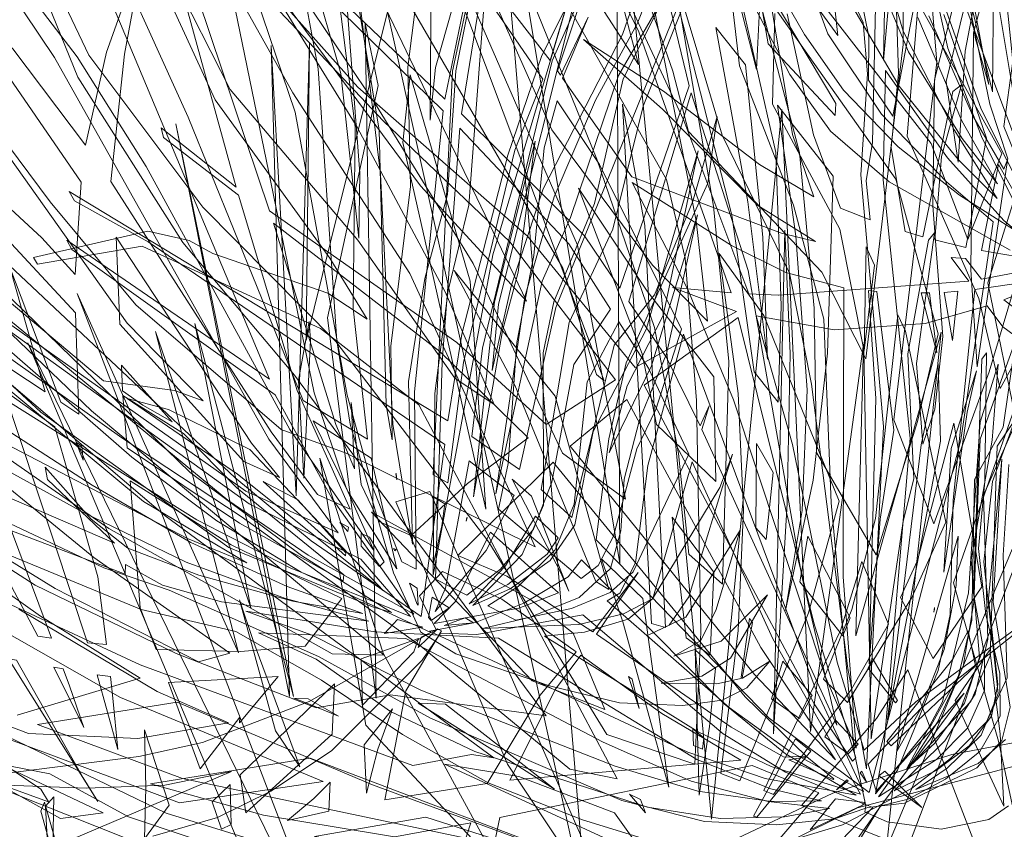
# Model space of a CAD drawing. Units: inches. Extents: x 68 to 635, y -83 to 199.
# Drawn here: x 88 to 97, y 127 to 134 of the extents above; entities that cross this region are included whole.
import ezdxf

# ---------------------------------------------------------------- set-up
doc = ezdxf.new("R2010")
doc.units = ezdxf.units.IN
doc.header["$LTSCALE"] = 1.18818
doc.header["$MEASUREMENT"] = 0
doc.layers.add('CET color Black or White', color=7, linetype='Continuous')
doc.layers.add('CET Default', color=7, linetype='Continuous')

# ---------------------------------------------------------------- blocks, each defined once
blk = doc.blocks.new('*C23')
at = {"layer": 'CET color Black or White', "linetype": 'Continuous', "lineweight": 18}
for points in [[(-2.5106, 17.5042), (-2.3291, 15.8515), (-3.1617, 16.9979)], [(-3.7924, 16.3977), (-3.4391, 14.3274), (-3.304, 12.9387), (-3.3587, 10.9533), (-3.6593, 11.2191), (-3.7527, 12.1196), (-3.967, 13.2439), (-4.4819, 14.747), (-5.7145, 17.7873)], [(-6.1524, 17.4189), (-4.6552, 13.9778), (-4.2268, 11.7108), (-4.7881, 12.1224), (-5.586, 13.8147), (-6.4566, 15.238), (-8.4861, 18.2506)], [(-7.5044, 16.4663), (-6.6224, 15.0309), (-5.8369, 13.5613), (-5.3971, 12.5571), (-5.748, 12.792), (-6.6144, 14.0242), (-7.7551, 15.3674), (-8.271, 16.3829)], [(-8.4736, 16.5474), (-7.8881, 15.2755), (-6.8654, 13.8613), (-6.5325, 13.3173), (-6.8818, 13.5512), (-7.9099, 13.9034), (-8.1207, 14.0217), (-8.4902, 14.1023), (-9.5112, 13.8698), (-9.4749, 13.8097), (-8.5402, 13.97), (-6.9492, 13.2343), (-6.0712, 12.5521), (-4.2999, 9.2138), (-4.7211, 9.3007), (-6.0522, 10.3979), (-7.6558, 11.5574), (-8.7221, 12.2573), (-11.7066, 14.3801)], [(-11.068, 13.8893), (-8.3346, 11.561), (-5.3999, 9.4007), (-5.5991, 9.4301), (-6.1231, 9.3347), (-8.5583, 10.2333), (-9.879, 10.8452)], [(-10.0302, 10.6755), (-8.733, 9.9393), (-6.9234, 9.1891), (-8.208, 9.0015), (-10.1346, 9.7165)], [(-0.6112, 14.0774), (-0.9777, 12.8484), (-1.4712, 11.4901), (-1.8292, 12.4202), (-1.4449, 15.6113), (-1.7427, 19.2102), (-1.7475, 15.7708), (-2.0795, 12.9653), (-2.4737, 13.7374), (-3.6619, 14.9937), (-3.8014, 15.5335), (-4.7591, 18.2781)], [(-4.7854, 18.148), (-4.1081, 15.5902), (-5.1605, 17.2162)], [(-5.2112, 16.9506), (-3.8607, 14.5661), (-3.6925, 13.8627), (-3.5916, 12.5921), (-3.5542, 10.5225), (-3.6076, 9.3445), (-4.3906, 9.61), (-5.4444, 11.3257), (-6.8109, 13.1172), (-7.9985, 14.3182), (-9.0166, 15.6743), (-9.4709, 16.6268)], [(-9.755, 17.0545), (-9.1159, 15.4777), (-8.1766, 14.0026), (-7.1801, 12.8179), (-4.9329, 9.7762), (-6.3225, 9.9639), (-6.9869, 9.8496), (-8.2364, 10.333), (-9.4975, 10.943), (-12.1842, 12.673)], [(-9.6431, 10.73), (-8.4061, 9.9936), (-7.7711, 9.7147), (-8.5796, 9.5756), (-9.5547, 9.6184), (-11.195, 10.2409)], [(-10.3616, 9.4538), (-9.3642, 9.2584), (-8.6617, 8.8747), (-7.5695, 8.5082), (-6.7041, 8.3211), (-5.7855, 8.2094), (-4.3336, 8.1254), (-5.5034, 7.9521), (-5.8482, 7.9534), (-6.0097, 7.8972), (-6.9386, 7.8633), (-7.9013, 7.929), (-10.5481, 8.6788)], [(-2.7897, 18.275), (-0.8644, 14.7981), (-1.168, 14.0306), (-1.4953, 14.8856), (-3.2106, 17.0926)], [(-4.2011, 17.2727), (-3.5956, 14.1962), (-3.492, 13.3), (-3.9832, 13.8013), (-4.8832, 15.0079), (-5.9948, 17.508)], [(-5.7744, 16.3789), (-4.417, 12.7681), (-4.484, 12.8238), (-4.785, 13.772), (-7.6821, 18.7615)], [(-7.2584, 17.9514), (-5.1085, 13.4777), (-6.0572, 14.5094), (-7.4206, 16.3574)], [(-8.0442, 16.8531), (-7.1951, 15.3379), (-6.1524, 13.7268), (-5.0314, 11.2846), (-6.719, 12.1211), (-7.3, 12.3334), (-8.5978, 13.4449), (-9.363, 14.3642), (-10.2212, 15.5159)], [(-10.1615, 15.3721), (-8.6757, 13.2832), (-7.996, 12.5877), (-8.2531, 12.6816), (-8.8853, 12.7664), (-10.0672, 13.7574)], [(-10.2102, 13.6626), (-8.993, 12.4982), (-6.3809, 10.3172), (-6.8452, 10.3313), (-8.838, 11.4504), (-10.2406, 12.4228)], [(-10.3285, 12.2959), (-8.9731, 11.1914), (-7.7583, 10.3367), (-8.0381, 10.258), (-9.3173, 10.9145), (-10.79, 11.8199)], [(-10.8528, 11.6649), (-9.4498, 10.6662), (-8.5586, 10.1117), (-9.6581, 9.7833)], [(-9.8314, 9.6328), (-8.3259, 8.9073), (-7.3156, 8.5962), (-6.5044, 8.4108), (-5.0351, 8.2243), (-6.6046, 8.2715), (-7.4659, 8.3526), (-8.1785, 8.4811), (-9.9833, 9.2002)], [(-0.7813, 19.1433), (-1.0497, 18.0675), (-1.1553, 17.1613), (-1.1229, 16.1802), (-0.9813, 15.4145), (-1.1007, 15.8215), (-1.2407, 16.6457), (-1.2837, 17.4053), (-1.1912, 18.2965), (-0.6995, 19.9016)], [(-0.812, 19.9284), (-1.4633, 18.2941), (-1.5733, 17.3702), (-1.5359, 16.5821), (-1.3468, 15.7387), (-1.0467, 14.9476), (-0.7296, 14.3102)], [(-0.4662, 13.9314), (-1.2432, 14.4262), (-1.7904, 14.8569), (-2.278, 15.3615), (-2.6277, 15.8595), (-3.6783, 17.6879), (-3.762, 18.1218), (-3.6928, 18.4066), (-3.7511, 18.5234), (-3.8721, 18.2787), (-3.7913, 17.6405), (-3.4871, 16.9062), (-2.7591, 15.5018), (-2.3935, 14.9966), (-1.8703, 14.5432), (-0.7911, 13.9341)], [(-1.6146, 16.0105), (-1.222, 15.0898), (-0.9027, 14.5262), (-1.2197, 14.93), (-1.6984, 15.7042), (-1.9682, 16.3539)], [(-2.2827, 16.3466), (-2.1041, 15.9652), (-2.0654, 15.5084), (-2.1241, 14.6056), (-1.9207, 12.3602), (-2.0731, 9.3028), (-2.2398, 10.1989), (-2.5656, 12.7378), (-2.7619, 13.7302), (-3.362, 14.9603), (-3.6044, 15.7723), (-3.6044, 15.7723), (-3.6986, 16.0878)], [(-3.8244, 16.0883), (-3.656, 15.4014), (-4.2769, 13.5945), (-4.5915, 14.0612), (-5.6901, 15.1499), (-5.3707, 17.1175)], [(-5.4847, 17.0057), (-5.8397, 15.2817), (-7.0061, 16.3976)], [(-7.0123, 16.3125), (-5.8538, 15.1774), (-6.1092, 12.6682), (-6.0936, 11.0861), (-6.2234, 11.1525), (-6.4814, 11.8161), (-6.7097, 12.64), (-7.1752, 15.165), (-7.5223, 16.1961)], [(-7.7329, 16.1924), (-7.0047, 12.6595), (-6.7219, 11.8214), (-6.4713, 11.2514), (-7.2233, 12.3338), (-8.5057, 14.6819), (-9.1225, 15.6614), (-10.4247, 17.3633)], [(-10.4159, 17.2778), (-9.3224, 15.6533), (-7.4108, 12.2468), (-6.7903, 11.4096), (-7.6155, 11.7816), (-9.9522, 13.4343)], [(-9.9032, 13.3375), (-7.587, 11.6708), (-6.5886, 11.1767), (-6.1439, 10.6649), (-7.2207, 11.0989), (-8.0543, 11.5268), (-9.7173, 12.5723)], [(-10.8472, 13.0376), (-8.9889, 11.8362), (-8.1056, 11.3228), (-7.2461, 10.9305), (-6.5713, 10.6893), (-7.1966, 10.8011), (-8.0361, 11.0335), (-8.6691, 11.2743), (-8.9949, 11.5327), (-9.4075, 11.996), (-9.3849, 11.8868), (-8.7884, 11.3197), (-10.7552, 12.1672)], [(-10.7152, 11.9612), (-8.8823, 11.0994), (-8.2989, 10.8975), (-6.9665, 10.3076), (-5.9658, 9.757), (-4.2572, 9.0211), (-3.5197, 8.8331), (-2.876, 8.8037), (-2.3593, 8.8584), (-2.0606, 8.9576), (-1.7339, 8.9981), (-1.087, 9.3119), (-0.8639, 9.5563), (-0.7914, 9.854), (-0.9427, 10.7919), (-0.8649, 12.069), (-0.984, 10.8243), (-0.9001, 10.0559), (-0.9585, 9.7724), (-1.1562, 9.5082), (-1.4528, 9.29), (-1.8271, 9.106), (-1.373, 9.5542), (-1.103, 9.9697), (-0.9895, 10.4609), (-1.028, 11.7454), (-0.6804, 12.5278)], [(-0.587, 14.276), (-1.0505, 15.1939), (-1.3771, 16.1163), (-1.5641, 17.0969), (-1.6035, 17.999), (-1.4702, 19.0191), (-1.0275, 20.8377), (-0.6831, 21.4329)], [(-1.3821, 16.0369), (-1.0017, 14.9329), (-1.1866, 13.9572), (-1.462, 14.0256), (-1.4049, 14.771), (-1.2263, 15.4111), (-1.3021, 15.3506), (-1.5719, 14.0528), (-1.7292, 14.1), (-1.8528, 14.8483), (-1.787, 15.5099), (-1.8139, 16.3593)], [(-1.8119, 16.8465), (-1.9221, 15.6305), (-1.9022, 16.6903)], [(-1.9805, 16.6492), (-2.0213, 14.8942), (-2.0754, 14.5534), (-2.0419, 14.2057), (-2.3058, 14.3084), (-2.548, 14.9645), (-2.7819, 16.0431)], [(-2.9158, 16.0723), (-2.7338, 14.9665), (-2.5439, 14.4102), (-3.0299, 14.6992), (-3.8858, 15.3523), (-4.6009, 15.8157), (-3.8964, 15.1937), (-3.043, 14.3332), (-2.5281, 14.012), (-2.8338, 14.0863), (-4.1696, 14.5873), (-4.7875, 15.4704), (-4.5601, 16.0145), (-4.8057, 15.4965), (-4.8338, 15.5365), (-4.5431, 16.4057)], [(-4.5052, 16.946), (-4.8977, 15.6279), (-5.5658, 16.4912)], [(-6.0587, 16.4441), (-6.169, 15.5677), (-6.1457, 14.5028), (-6.3198, 13.078), (-6.3089, 12.2395), (-6.3623, 12.554), (-6.4237, 15.0046), (-6.6031, 16.0852)], [(-6.7737, 16.0925), (-6.6378, 15.0339), (-6.6577, 13.4162), (-6.5283, 12.248), (-7.1026, 12.5905), (-8.1309, 15.122), (-8.9733, 16.9823)], [(-8.8122, 16.1386), (-7.4054, 12.7816), (-9.2141, 14.0237), (-9.1679, 13.9395), (-7.3541, 12.6418), (-6.8485, 11.7211), (-6.1151, 10.6833), (-7.0592, 11.2119), (-7.7765, 11.703), (-10.0251, 13.5557)], [(-10.1719, 13.4243), (-8.6325, 12.0849), (-7.8747, 11.5185), (-7.1203, 11.0582), (-5.9631, 10.5199), (-7.0489, 9.9042), (-8.0017, 9.5387), (-8.5716, 9.4145), (-10.4005, 9.1817), (-9.0383, 9.1299), (-8.3389, 9.1579), (-7.7439, 9.2783), (-9.649, 8.471)], [(-8.4458, 8.7017), (-7.8669, 8.8699), (-7.3936, 9.1049), (-6.8501, 9.4656), (-6.0413, 10.2748), (-5.8761, 10.5147), (-5.5527, 10.5024), (-4.6052, 10.6781), (-3.3545, 9.6171), (-2.7957, 9.273), (-2.0164, 8.9589), (-2.7123, 8.2324)], [(-3.0893, 7.358), (-1.947, 8.9723), (-1.7029, 9.0334), (-1.3695, 9.212), (-1.0602, 9.4581), (-0.8808, 9.774), (-0.8831, 10.1549), (-1.0087, 10.6801), (-1.0724, 11.2697), (-1.0164, 11.8696), (-1.0013, 13.0175), (-1.0441, 12.9599), (-1.1194, 10.8698), (-1.019, 10.317), (-1.0189, 10.002), (-1.1713, 9.6658), (-1.4489, 9.3858), (-1.9659, 9.054), (-1.7967, 9.2928), (-1.4332, 10.18), (-1.3264, 10.68), (-1.2993, 11.7019), (-1.1075, 13.5838), (-0.5873, 13.6584)], [(-0.451, 14.0683), (-0.8476, 15.037), (-0.7681, 15.6211), (-0.8442, 16.3714), (-0.9387, 16.3195), (-0.9475, 15.3487), (-1.1345, 16.0991), (-1.2381, 17.0457), (-1.2276, 17.9247), (-1.0814, 18.9415), (-0.5912, 19.9497)], [(-0.2032, 13.0034), (-0.8483, 13.4902), (-0.5268, 13.621)], [(-0.3403, 13.8085), (-1.0453, 13.6751), (-1.1908, 13.8611), (-1.3165, 13.8683), (-1.1595, 13.6578), (-2.8565, 13.533), (-2.8586, 13.5313), (-3.1247, 13.5439), (-3.7031, 15.0911), (-4.4726, 16.7445)], [(-4.4877, 16.65), (-4.1078, 15.8828), (-3.2833, 13.5521), (-3.8045, 13.5995), (-3.235, 13.3855), (-4.1395, 12.8855), (-5.0993, 14.0594), (-6.6164, 15.3898), (-7.4892, 16.3708)], [(-7.5186, 16.2844), (-6.385, 15.0868), (-5.2587, 14.0085), (-4.3132, 12.7761), (-4.9333, 12.3783), (-5.7304, 13.11), (-7.4026, 14.2841), (-8.1452, 16.4897)], [(-8.2519, 16.4997), (-7.703, 14.4963), (-8.3718, 15.0252), (-8.3496, 14.9395), (-7.6821, 14.4258), (-7.1561, 12.682), (-6.6836, 11.622), (-6.9759, 11.7526), (-7.3877, 12.3116), (-8.8193, 14.5484), (-8.6987, 15.6827), (-8.4835, 16.8408)], [(-8.5957, 16.4465), (-8.8587, 15.7031), (-9.0458, 14.8703), (-9.6955, 15.7311), (-10.8725, 17.0526)], [(-11.1901, 17.4247), (-9.8975, 15.7191), (-9.0863, 14.5416), (-9.1388, 13.7157), (-9.4361, 14.0455), (-10.5565, 15.078), (-11.4524, 18.186), (-10.9321, 15.3629), (-12.4002, 16.5186)], [(-14.1358, 12.4155), (-12.3816, 11.1102), (-12.6691, 11.1545), (-12.6047, 11.08), (-12.2865, 11.0399), (-9.4452, 9.1231), (-9.3774, 9.0103), (-10.1831, 9.3009), (-12.2548, 10.1735), (-14.2385, 11.9621)], [(-2.0321, 16.857), (-1.7452, 15.8896), (-1.2905, 15.0082), (-0.9054, 14.3945), (-1.2551, 14.7442), (-1.7825, 15.3984), (-2.2176, 16.14)], [(-2.6883, 16.5997), (-2.4191, 15.8642), (-1.9395, 15.149), (-1.3603, 14.5441), (-0.9431, 14.1862), (-1.2306, 12.2413), (-2.0505, 9.0926), (-2.944, 9.7573), (-4.4885, 11.3486), (-4.3728, 12.2489), (-4.2209, 12.9282), (-3.4917, 14.5333), (-3.4067, 15.1267), (-3.6252, 14.3708), (-3.9666, 13.535), (-4.3261, 13.0862), (-4.7048, 11.5467), (-4.9797, 11.7984), (-4.727, 13.2874), (-4.3392, 14.1205), (-4.069, 15.2198), (-3.5368, 16.5472)], [(-3.6077, 16.4835), (-4.8481, 13.4217), (-5.1729, 11.9753), (-5.5965, 12.2691), (-5.5009, 13.0604), (-4.8812, 15.6234), (-4.3594, 16.8028)], [(-4.4287, 16.7578), (-4.9735, 15.6722), (-5.2754, 14.7831), (-5.6869, 13.1841), (-5.8127, 12.411), (-9.194, 14.4587), (-9.1457, 14.3744), (-8.4872, 14.0084), (-5.8386, 12.1984), (-6.0486, 10.663), (-7.0316, 11.3402), (-7.7141, 11.9043), (-9.8288, 13.8913)], [(-10.0213, 13.7989), (-8.1111, 11.9498), (-7.1175, 11.2069), (-6.3158, 10.6992), (-6.4837, 10.75), (-7.7665, 11.2796), (-9.4445, 12.4891), (-9.9457, 12.9486)], [(-9.9096, 12.8351), (-8.5289, 11.6909), (-7.6077, 11.1414), (-8.1355, 11.3607), (-9.9045, 12.2783)], [(-11.0069, 12.66), (-9.0698, 11.5949), (-8.147, 11.1473), (-7.2611, 10.8242), (-6.5168, 10.6229), (-7.8328, 10.795), (-8.3594, 10.9432), (-8.6905, 11.127), (-8.6931, 11.0414), (-10.3329, 11.6679)], [(-10.249, 11.4258), (-8.5486, 10.7275), (-7.7061, 10.5309), (-6.9409, 10.095), (-6.216, 9.6092), (-5.4529, 9.1797), (-4.6079, 8.8469), (-3.9212, 8.6373), (-3.2863, 8.5843), (-2.7309, 8.6684), (-2.2881, 8.804), (-1.6731, 9.1286), (-1.3237, 9.3947), (-1.0007, 9.7225), (-0.8185, 10.1172), (-0.8531, 11.2126), (-0.8014, 12.0198)], [(-0.7111, 15.0204), (-0.9062, 16.2011), (-0.9069, 17.1511), (-0.8171, 18.0226)], [(-1.1674, 16.1896), (-0.9734, 15.2385), (-0.8109, 14.7496), (-0.8483, 14.6579), (-1.1248, 15.133), (-1.5158, 16.0248)], [(-0.8151, 14.7381), (-1.0849, 12.8933), (-1.1429, 13.7598), (-1.1168, 15.8756), (-0.9612, 16.4672)], [(-1.0596, 16.4124), (-1.1925, 15.7106), (-1.2538, 14.7188), (-1.3637, 15.4407), (-1.0535, 16.7113)], [(-1.1557, 16.6775), (-1.4657, 15.4544), (-1.4827, 14.3308), (-1.3931, 13.1632), (-1.4646, 12.5134), (-1.5708, 12.2019), (-1.6278, 12.9233), (-1.4656, 14.0889), (-1.5203, 14.024), (-1.7038, 13.0075), (-1.6514, 11.8917), (-1.7468, 11.5158), (-2.0305, 9.5714), (-2.0984, 13.0428), (-2.311, 14.121), (-2.9138, 15.2385), (-2.893, 16.0462)], [(-3.0222, 16.2059), (-3.057, 15.5462), (-3.2531, 16.317)], [(-3.3516, 16.8047), (-3.2062, 15.5811), (-2.7245, 14.3349), (-2.4543, 13.3167), (-2.3897, 11.6794), (-2.1812, 9.4415), (-2.0791, 8.9718), (-2.0881, 8.9208), (-1.8904, 8.8308), (-1.4069, 8.7649), (-0.9825, 8.8508), (-0.806, 8.973)], [(-0.8311, 9.5648), (-1.0768, 9.3524), (-1.6338, 9.1191), (-1.3534, 9.3086), (-1.0511, 9.6055), (-0.8969, 9.9761), (-1.0253, 11.1515), (-0.9473, 11.8699), (-0.6771, 12.6127)], [(-5.4136, 18.0526), (-4.5703, 8.0448), (-6.3501, 16.0624), (-7.0779, 13.1283), (-7.0467, 15.7801), (-7.1667, 11.7408), (-7.3896, 15.7614), (-7.2266, 9.949), (-8.2395, 15.0618), (-7.1883, 9.9491), (-8.0696, 13.2795), (-7.5716, 10.7404), (-8.4228, 13.2071), (-7.6797, 10.3385), (-9.1222, 13.5485), (-6.6983, 7.2431), (-9.5608, 13.1075), (-7.3258, 7.8035), (-8.1692, 8.6348), (-7.9307, 8.1791), (-8.5707, 7.0511), (-4.1166, 4.9676), (2.9797, 3.366)], [(1.9684, 10.6451), (-1.1055, 7.7777), (1.8795, 11.5434), (-2.8479, 6.3204), (0.0452, 13.2125), (-1.9684, 7.8991), (-1.4073, 13.2027), (-2.1698, 10.4907), (-2.0995, 13.0957), (-2.5727, 9.6359), (-2.8293, 15.1892), (-3.4586, 8.8553), (-4.3078, 17.7526), (-4.2749, 11.1382), (-5.4136, 18.0526)], [(-7.1401, 16.4712), (-6.9706, 15.5515), (-6.803, 13.1249), (-6.6843, 12.3808), (-6.2956, 11.0527), (-6.0535, 10.5248), (-5.7398, 10.331), (-4.9029, 10.0434), (-4.2798, 9.8931), (-3.7124, 9.8685), (-3.3634, 9.9177), (-3.1425, 10.0278), (-2.938, 10.2659), (-3.1795, 10.1125), (-3.4104, 10.0612), (-3.9056, 10.0697), (-3.5453, 10.1309), (-3.2865, 10.2906), (-2.9569, 10.8582), (-3.3698, 10.4423), (-3.794, 10.308), (-3.5567, 10.447), (-3.4175, 10.7173), (-3.2008, 11.4356), (-3.6865, 10.6574), (-4.0172, 10.4991), (-3.8348, 10.5854), (-3.6612, 10.8404), (-3.2691, 12.1133), (-3.3838, 11.8142), (-3.9854, 10.8209), (-4.2442, 10.6862), (-4.6411, 10.5926), (-5.5032, 10.5579), (-5.0759, 10.6588), (-4.6389, 10.8343), (-4.3579, 11.0921), (-4.268, 11.4271), (-4.2366, 11.8882), (-4.1001, 12.4194), (-3.86, 13.0088), (-3.5826, 14.2481), (-3.9936, 12.9004), (-4.3712, 12.1234), (-4.2107, 12.7235), (-3.8899, 13.3496), (-3.578, 14.8197), (-4.0403, 13.2272), (-4.5127, 12.316), (-4.6764, 11.4833), (-4.8978, 11.1649), (-5.2547, 10.9091), (-5.5875, 10.7607), (-5.1482, 11.2181), (-4.958, 11.6588), (-4.9607, 13.0172), (-4.8652, 13.4737), (-4.5017, 14.3504), (-4.2465, 15.4633), (-3.8788, 16.1965)], [(-3.6029, 16.6788), (-4.2888, 15.4926), (-4.7171, 14.2263), (-4.9701, 13.6587), (-5.3817, 11.7582), (-5.1232, 13.5171), (-4.8613, 14.4089), (-4.4944, 15.2738), (-4.1209, 15.9557), (-3.8986, 16.5212)], [(-4.0223, 16.5204), (-4.2511, 15.86), (-4.9593, 14.4809), (-5.2458, 13.6136), (-5.4172, 12.8598), (-5.3588, 13.4534), (-4.5952, 16.5073)], [(-4.6786, 16.3663), (-5.41, 13.8923), (-5.9433, 11.0338), (-5.9277, 12.6539), (-5.809, 13.573), (-5.6252, 14.3354), (-5.4623, 16.4564)], [(-5.5526, 16.4702), (-5.7392, 15.5363), (-5.815, 14.4323), (-6.0172, 13.6817), (-6.162, 12.7601), (-6.1259, 11.308), (-6.3034, 12.3797), (-6.4123, 14.6126), (-6.6302, 16.4246)], [(-6.7342, 16.4191), (-6.5977, 14.621), (-6.6072, 14.0412), (-6.7683, 15.5123), (-7.0273, 16.419)], [(-0.0797, 12.6793), (-0.8554, 13.2502), (-0.9957, 13.4382), (-0.9957, 13.4382), (-1.5485, 13.2802), (-2.3626, 13.2234), (-3.0586, 13.3472), (-2.7341, 12.1997), (-2.334, 10.2554), (-2.0945, 9.4705), (-1.6339, 9.9032), (-0.1159, 11.013), (-1.5822, 9.8484), (-2.0579, 9.3451), (-1.9877, 9.1044), (-1.2014, 9.98), (-1.961, 8.9519), (-2.9234, 7.3885), (-3.4672, 6.7698), (-1.7961, 7.0704), (-1.1239, 7.4865), (-1.4955, 7.2295), (-0.0649, 7.7791)], [(6.9768, 7.3023), (6.1173, 8.0133), (5.1754, 8.611), (4.1661, 9.086), (3.1052, 9.4307), (2.0095, 9.6397), (0.8962, 9.7097), (0.8962, 9.7097), (-0.2171, 9.6397), (-1.3128, 9.4307), (-2.3737, 9.086), (-3.383, 8.611), (-4.3248, 8.0133), (-5.1843, 7.3023), (-5.9479, 6.4891), (-6.6036, 5.5867), (-7.141, 4.6092), (-7.5516, 3.572), (-7.829, 2.4916)], [(7.2381, 6.7547), (5.9599, 7.8781), (4.487, 8.7305), (2.8762, 9.2791), (1.1892, 9.503), (1.1892, 9.503), (-0.509, 9.3935), (-2.1532, 8.9547), (-3.6802, 8.2036), (-5.0313, 7.1691), (-6.1547, 5.8908), (-7.0071, 4.418), (-7.5558, 2.8071)], [(-9.0129, 7.595), (-9.4126, 9.005), (-9.4126, 9.005), (-9.4468, 8.9245), (-9.0759, 7.5993)], [(-9.342, 8.4643), (-9.3301, 9.0543), (-9.3301, 9.0543), (-9.4048, 8.9698), (-9.3765, 8.4546)]]:
    blk.add_lwpolyline(points, dxfattribs=at)
for points in [[(-2.5567, 19.0297), (-2.3871, 17.4833), (-2.0519, 15.8404), (-2.0565, 15.4517), (-1.8375, 15.1305), (-1.5888, 16.4298), (-1.7112, 14.9531), (-1.0697, 13.5021), (-0.8807, 12.6983), (-0.4417, 13.4932), (-0.5407, 14.3834), (-1.2386, 16.2417), (-2.165, 18.1156), (-2.5567, 19.0297)], [(-4.536, 18.6047), (-4.0557, 17.2935), (-3.2763, 14.2477), (-3.0753, 12.8493), (-2.8621, 12.5775), (-2.836, 13.4373), (-2.8817, 14.8064), (-3.2334, 16.3566), (-3.2544, 16.6164), (-4.536, 18.6047)], [(-5.8878, 16.9103), (-5.9598, 16.4304), (-5.9698, 15.0938), (-5.9206, 15.564), (-5.6637, 16.4828), (-5.8878, 16.9103)], [(-3.07, 16.4579), (-2.952, 15.7758), (-2.3523, 15.1353), (-2.3488, 15.2422), (-3.07, 16.4579)], [(-5.5878, 16.3731), (-5.7686, 15.5327), (-5.9413, 11.9278), (-5.8121, 11.8574), (-5.6733, 12.9297), (-5.2145, 14.8276), (-4.9645, 15.4592), (-5.5878, 16.3731)], [(-3.0791, 16.3649), (-2.6728, 14.8046), (-2.5412, 13.4176), (-2.521, 12.1283), (-1.9858, 11.2138), (-1.6174, 12.4046), (-1.4323, 13.1873), (-1.8125, 14.5686), (-3.0791, 16.3649)], [(0.2911, 16.412), (0.2908, 16.255), (-0.0197, 14.9925), (-0.7272, 12.5897), (-1.2959, 10.9655), (-0.8939, 9.5518), (-0.7032, 8.6697), (-0.6698, 8.1184), (-0.102, 9.6872), (0.2347, 10.9476), (0.4941, 12.2914), (0.6422, 13.5638), (0.6722, 15.0997), (0.2911, 16.412)], [(-6.4345, 15.404), (-6.8859, 13.3305), (-6.451, 9.9358), (-6.5492, 15.9571), (-6.4345, 15.404)], [(-3.4182, 15.9234), (-3.1319, 14.3643), (-2.9567, 12.9599), (-2.9991, 14.0491), (-3.1537, 15.5882), (-3.4182, 15.9234)], [(-6.1478, 15.4981), (-6.2132, 14.8958), (-5.4724, 11.6215), (-5.6119, 13.6561), (-6.1478, 15.4981)], [(-1.9047, 15.5394), (-1.9239, 14.5614), (-1.6828, 12.2567), (-1.9185, 9.487), (-1.9943, 9.0801), (-1.4968, 9.6928), (-1.2514, 10.1338), (-1.1331, 10.6321), (-1.1082, 11.8867), (-0.8528, 12.3535), (-0.614, 14.0056), (-0.8461, 14.1978), (-1.3507, 14.7596), (-1.9047, 15.5394)], [(-3.6403, 15.3376), (-4.1968, 13.4757), (-3.8604, 12.9766), (-3.5601, 12.3671), (-3.4784, 12.5431), (-3.544, 12.3343), (-2.339, 9.694), (-2.6498, 11.025), (-3.1313, 13.7534), (-3.6403, 15.3376)], [(-4.8365, 15.2673), (-4.9516, 14.8486), (-5.0444, 13.8868), (-5.197, 13.1108), (-5.2735, 12.029), (-5.3583, 11.621), (-4.622, 11.0031), (-4.4707, 11.1195), (-4.3314, 11.381), (-4.1234, 12.1606), (-3.9555, 12.5121), (-3.7245, 13.2292), (-4.4571, 14.6981), (-4.8365, 15.2673)], [(-4.2517, 15.2361), (-3.9931, 10.5997), (-3.8685, 10.5657), (-4.0523, 14.153), (-4.2517, 15.2361)], [(-2.8694, 15.2279), (-2.7058, 14.0599), (-2.6043, 12.6879), (-2.6488, 11.6099), (-2.7976, 10.7184), (-2.55, 11.8799), (-2.4214, 13.0137), (-2.3698, 14.5947), (-2.8694, 15.2279)], [(-5.7032, 15.0223), (-5.8619, 12.9378), (-5.9214, 10.998), (-5.6421, 10.8552), (-5.3408, 11.0854), (-5.0461, 11.4429), (-4.8818, 11.8637), (-4.6854, 12.914), (-4.359, 13.4079), (-4.7316, 13.9893), (-5.7032, 15.0223)], [(-5.3948, 13.4732), (-5.5829, 11.7324), (-5.3248, 13.2149), (-5.183, 13.7384), (-5.0309, 14.9077), (-5.3948, 13.4732)], [(-10.4745, 14.8153), (-9.8834, 12.9829), (-9.408, 12.6685), (-9.7225, 13.7816), (-9.268, 12.5759), (-9.106, 12.4688), (-9.1353, 13.3753), (-10.4745, 14.8153)], [(-0.8952, 14.6974), (-1.0473, 13.9297), (-0.4225, 13.8244), (-0.4757, 13.8793), (-0.4514, 13.9146), (-0.8952, 14.6974)], [(-4.1655, 14.5391), (-3.6692, 13.5829), (-3.2612, 12.5985), (-2.4423, 10.1309), (-2.1667, 9.4877), (-2.2818, 11.0174), (-2.2773, 13.5989), (-2.7937, 13.7347), (-3.2784, 13.9769), (-4.1655, 14.5391)], [(-0.7143, 14.5213), (-0.9892, 13.6428), (-0.7262, 12.3515), (-0.6392, 11.602), (-0.5004, 11.8232), (-0.5502, 13.163), (-0.7143, 14.5213)], [(-4.6456, 14.4873), (-4.076, 13.0091), (-3.9479, 12.3775), (-3.4196, 11.8676), (-3.437, 12.8031), (-4.032, 13.5686), (-4.6456, 14.4873)], [(-7.3689, 14.1751), (-6.8127, 12.3773), (-6.645, 11.9812), (-6.6735, 12.574), (-6.5855, 11.8407), (-6.4286, 11.5116), (-6.1379, 11.3872), (-5.635, 11.851), (-5.0936, 12.2578), (-5.8828, 13.0288), (-7.3689, 14.1751)], [(-2.8031, 14.1112), (-2.9031, 9.6174), (-2.783, 11.671), (-2.7553, 13.0123), (-2.8031, 14.1112)], [(-8.7746, 14.0494), (-8.7408, 13.2744), (-7.6342, 12.0467), (-7.3146, 11.9039), (-7.5656, 12.2113), (-8.7746, 14.0494)], [(-0.7074, 14.0155), (-0.7139, 13.2109), (-1.0585, 12.2459), (-1.116, 10.7873), (-1.209, 10.2184), (-1.439, 9.7214), (-1.703, 9.3102), (-1.1424, 9.9052), (-0.9706, 10.3128), (-0.9055, 12.1838), (-0.6148, 12.6169), (-0.3697, 13.8064), (-0.7074, 14.0155)], [(-3.3878, 13.9056), (-3.2203, 12.6547), (-3.172, 11.6145), (-3.2204, 10.5387), (-3.3752, 9.2611), (-3.205, 9.1957), (-2.5929, 10.6964), (-2.3173, 11.6919), (-2.9908, 13.3511), (-3.3878, 13.9056)], [(-2.0772, 13.9639), (-2.0958, 13.0396), (-2.0014, 13.8015), (-2.0772, 13.9639)], [(-5.7556, 13.7523), (-5.214, 12.7297), (-4.491, 10.9746), (-4.3736, 10.9035), (-4.8529, 12.6293), (-5.7556, 13.7523)], [(-2.0542, 13.5745), (-1.9891, 12.6088), (-2.0512, 10.2406), (-1.9527, 11.5319), (-1.8293, 12.3259), (-1.9802, 13.5654), (-2.0542, 13.5745)], [(-1.511, 13.5543), (-1.5861, 13.5536), (-1.4454, 13.0166), (-1.511, 13.5543)], [(-1.2588, 13.5685), (-1.3806, 13.5563), (-1.3063, 13.1269), (-1.2588, 13.5685)], [(-10.9675, 13.3014), (-9.4728, 10.4879), (-9.3505, 10.471), (-10.2861, 12.9712), (-10.9675, 13.3014)], [(-7.0506, 13.2966), (-7.1442, 12.7738), (-7.0967, 11.8998), (-7.0385, 13.1297), (-7.0506, 13.2966)], [(-4.286, 13.2941), (-4.5683, 12.7592), (-4.6837, 11.6677), (-4.8523, 11.2579), (-5.1826, 10.9315), (-5.4536, 10.7588), (-5.205, 10.6318), (-4.7085, 10.7337), (-4.3616, 10.8792), (-4.1562, 11.0615), (-3.6604, 12.1115), (-4.0203, 12.8796), (-4.286, 13.2941)], [(-3.2198, 13.3333), (-4.0584, 12.7278), (-2.5402, 9.8836), (-2.1994, 9.3719), (-2.1677, 9.4016), (-2.5433, 10.6069), (-3.2198, 13.3333)], [(-1.7935, 13.3556), (-1.9937, 11.5377), (-2.2059, 10.7254), (-2.4568, 10.1038), (-2.2436, 9.8952), (-1.6677, 10.8337), (-1.3666, 11.5047), (-1.7254, 13.2095), (-1.7935, 13.3556)], [(-3.7066, 13.1848), (-4.027, 12.0114), (-4.1362, 11.1412), (-4.2767, 10.8712), (-4.3905, 10.8045), (-3.2997, 9.8504), (-2.7603, 9.46), (-2.1016, 9.1026), (-2.5331, 10.0274), (-3.7066, 13.1848)], [(-8.725, 12.9066), (-8.7152, 12.6783), (-8.5356, 12.5502), (-8.2723, 12.4002), (-8.725, 12.9066)], [(-1.4334, 12.9187), (-1.5845, 12.1961), (-1.8871, 9.7425), (-1.4115, 12.2289), (-1.4334, 12.9187)], [(-0.8991, 12.9154), (-1.0601, 12.3998), (-1.1614, 10.876), (-1.3951, 9.9007), (-1.7171, 9.2998), (-1.4641, 9.5339), (-1.1986, 9.8901), (-1.0632, 10.3011), (-1.1395, 11.1691), (-0.9521, 12.2376), (-0.8991, 12.9154)], [(-1.091, 12.8553), (-1.3167, 12.1633), (-1.3845, 11.0585), (-1.1735, 12.4869), (-1.091, 12.8553)], [(-9.777, 12.6831), (-9.0305, 10.4298), (-8.8603, 10.4132), (-8.9368, 11.0177), (-9.3203, 12.3554), (-9.777, 12.6831)], [(-8.713, 12.6369), (-8.6739, 12.1704), (-7.6718, 11.4962), (-6.7457, 10.9818), (-6.7411, 11.0366), (-7.6952, 11.8132), (-8.1714, 12.2976), (-8.713, 12.6369)], [(-8.6737, 12.6093), (-7.6906, 11.934), (-6.3875, 10.8934), (-7.579, 12.1541), (-8.3069, 12.513), (-8.6737, 12.6093)], [(-4.2146, 12.5999), (-4.7207, 12.1831), (-3.0726, 10.1465), (-2.3496, 9.3825), (-3.0162, 10.3875), (-4.2146, 12.5999)], [(-7.0144, 12.4109), (-6.7043, 11.7798), (-6.266, 11.0904), (-6.4976, 12.0771), (-7.0144, 12.4109)], [(-1.2923, 12.3883), (-1.618, 11.1646), (-1.77, 10.8335), (-1.4777, 10.2887), (-1.0452, 10.9282), (-1.2923, 12.3883)], [(-9.1307, 12.2195), (-9.0996, 12.1388), (-9.0686, 12.0586), (-9.08, 12.1833), (-9.1307, 12.2195)], [(-3.0549, 12.2081), (-3.0619, 11.4564), (-2.9705, 11.3513), (-2.9057, 11.948), (-3.0549, 12.2081)], [(-6.9559, 12.0772), (-6.5446, 9.6949), (-5.3353, 8.4014), (-6.3903, 10.3357), (-6.9559, 12.0772)], [(-5.6226, 12.0541), (-5.8337, 10.9168), (-5.9261, 10.709), (-5.4708, 11.2528), (-5.2209, 11.7441), (-5.6226, 12.0541)], [(-3.6292, 12.0451), (-3.9808, 10.8253), (-4.2022, 10.6402), (-4.5912, 10.5236), (-4.948, 10.4867), (-3.5774, 9.6348), (-2.9256, 9.3253), (-2.1272, 9.0788), (-2.9085, 10.4632), (-3.6292, 12.0451)], [(-4.8723, 12.0415), (-5.7227, 11.2096), (-5.2861, 11.0228), (-4.5178, 10.5266), (-4.111, 11.0563), (-4.4857, 10.5058), (-3.2809, 9.6763), (-2.8078, 9.4076), (-2.6132, 9.4164), (-3.157, 9.9457), (-4.8723, 12.0415)], [(-8.6493, 11.8759), (-8.5591, 10.7397), (-8.4171, 10.3686), (-7.6629, 10.3522), (-7.0865, 10.399), (-6.759, 10.825), (-7.745, 11.3024), (-8.6493, 11.8759)], [(-7.46, 11.87), (-6.7251, 11.2053), (-6.7225, 11.2317), (-7.1513, 11.7038), (-7.46, 11.87)], [(-6.2747, 11.9388), (-6.2667, 11.8829), (-6.2716, 11.9369), (-6.2747, 11.9388)], [(-5.2382, 11.8905), (-4.8063, 11.0583), (-4.7299, 10.8897), (-5.066, 11.7373), (-5.2382, 11.8905)], [(-6.2753, 11.6879), (-5.2795, 9.3439), (-4.1785, 7.69), (-5.9721, 11.7795), (-6.2753, 11.6879)], [(-5.9413, 11.7321), (-5.9411, 11.1369), (-5.8661, 11.4737), (-5.8387, 11.6685), (-5.9413, 11.7321)], [(-6.4939, 11.5964), (-5.0598, 10.0903), (-4.4088, 9.8336), (-4.6934, 10.5161), (-5.072, 10.8116), (-6.4939, 11.5964)], [(-5.6428, 11.547), (-5.6489, 11.5147), (-5.6395, 11.545), (-5.6428, 11.547)], [(-5.0285, 11.5602), (-5.2976, 11.1153), (-5.6199, 10.7752), (-5.2772, 10.9479), (-4.9254, 11.2203), (-4.8263, 11.3669), (-5.0285, 11.5602)], [(-3.808, 11.5492), (-3.6838, 10.4722), (-3.4703, 10.3198), (-3.4355, 11.0601), (-3.808, 11.5492)], [(-6.7763, 11.502), (-6.7036, 11.4214), (-6.6996, 11.4607), (-6.7763, 11.502)], [(-6.5845, 11.406), (-6.5866, 11.292), (-6.4222, 11.1099), (-6.381, 11.1517), (-6.5122, 11.3722), (-6.5845, 11.406)], [(-5.4312, 11.4158), (-5.7423, 10.7978), (-5.9349, 10.6018), (-5.1769, 10.7389), (-4.8226, 10.8737), (-5.4312, 11.4158)], [(-2.598, 11.3819), (-2.6689, 10.9737), (-2.2843, 10.4895), (-2.2179, 10.6506), (-2.598, 11.3819)], [(-1.254, 11.3804), (-1.8014, 9.4575), (-1.5857, 9.845), (-1.3789, 10.3677), (-1.2734, 10.9412), (-1.254, 11.3804)], [(-6.2982, 11.2719), (-6.2856, 11.2487), (-6.274, 11.2605), (-6.2982, 11.2719)], [(-4.6189, 11.1688), (-4.7372, 11.0184), (-5.1329, 10.7824), (-5.5655, 10.6103), (-5.9745, 10.5327), (-3.6684, 9.451), (-2.9795, 9.2171), (-2.1672, 9.0677), (-2.796, 9.4383), (-3.3433, 9.8842), (-4.6189, 11.1688)], [(-4.4392, 11.1797), (-4.25, 10.6168), (-3.8375, 9.1398), (-4.0714, 10.8254), (-4.4392, 11.1797)], [(-2.1143, 11.1547), (-2.3044, 10.54), (-2.991, 9.1108), (-2.9028, 9.0758), (-2.2063, 10.0153), (-1.8762, 10.5954), (-2.1143, 11.1547)], [(-5.8591, 11.0661), (-6.0658, 10.8468), (-5.9162, 10.5457), (-6.0487, 10.478), (-6.0767, 10.3878), (-5.9034, 10.5546), (-5.867, 10.5356), (-6.1859, 9.9995), (-6.3752, 9.0282), (-5.4595, 9.1732), (-4.9877, 9.9598), (-4.6659, 10.3479), (-5.3307, 10.8185), (-5.8591, 11.0661)], [(-6.1531, 10.9598), (-6.0882, 10.7798), (-6.0763, 10.7654), (-6.0849, 10.9175), (-6.1531, 10.9598)], [(-5.9523, 10.8353), (-5.9841, 10.6543), (-5.9615, 10.6278), (-5.8, 10.7409), (-5.9523, 10.8353)], [(-7.6707, 10.8123), (-7.3503, 9.6422), (-7.1327, 9.3224), (-7.5432, 10.4306), (-7.6707, 10.8123)], [(-1.4666, 10.7439), (-1.4737, 10.7028), (-1.467, 10.7287), (-1.4666, 10.7439)], [(-7.614, 10.7103), (-7.0238, 10.4963), (-6.0525, 10.0056), (-4.3175, 9.3283), (-3.5788, 9.1043), (-2.9246, 9.0122), (-2.4756, 9.0173), (-2.9277, 9.1261), (-3.5887, 9.3855), (-5.3607, 10.4687), (-6.4619, 10.5281), (-7.614, 10.7103)], [(-5.6562, 10.6518), (-5.8436, 10.5838), (-5.5818, 10.6057), (-5.6562, 10.6518)], [(-3.1177, 10.6453), (-3.1924, 10.1215), (-3.1849, 10.1161), (-3.0905, 10.6103), (-3.1177, 10.6453)], [(-6.2617, 10.6362), (-6.3769, 10.5124), (-6.044, 10.5678), (-6.0338, 10.5698), (-6.2617, 10.6362)], [(-7.5025, 10.5168), (-6.987, 10.2835), (-6.3231, 9.8143), (-5.5703, 9.4575), (-4.0276, 8.962), (-3.3796, 8.8603), (-2.8047, 8.8751), (-2.4052, 8.9492), (-2.9519, 9.0129), (-3.639, 9.194), (-4.4238, 9.5402), (-6.1859, 10.4672), (-7.5025, 10.5168)], [(-6.0723, 10.4672), (-6.5842, 10.2854), (-6.5741, 9.8714), (-6.1166, 10.3496), (-6.0723, 10.4672)], [(-1.1665, 10.5368), (-1.3019, 10.2835), (-1.8928, 9.547), (-1.8537, 9.5076), (-1.1013, 10.2223), (-1.1665, 10.5368)], [(-4.6246, 10.3187), (-4.8493, 10.0163), (-5.2586, 9.2013), (-3.1945, 9.3808), (-3.902, 9.797), (-4.6246, 10.3187)], [(-3.6026, 10.3648), (-3.5687, 9.0682), (-3.4741, 9.6813), (-3.423, 10.1979), (-3.6026, 10.3648)], [(-2.0203, 10.2881), (-2.0591, 10.2035), (-1.8151, 9.8929), (-1.7963, 9.9149), (-2.0203, 10.2881)], [(-0.9721, 10.365), (-1.2813, 9.9131), (-0.8483, 8.971), (-0.8813, 9.6129), (-0.9721, 10.365)], [(-9.7336, 10.2851), (-8.9379, 9.0123), (-9.069, 9.2246), (-9.6642, 10.2726), (-9.7336, 10.2851)], [(-9.3292, 10.212), (-9.0625, 9.6726), (-9.1902, 10.0456), (-9.2473, 10.1972), (-9.3292, 10.212)], [(-2.821, 10.2641), (-2.9223, 9.9295), (-2.673, 9.7525), (-2.56, 9.9586), (-2.821, 10.2641)], [(-8.9441, 10.1423), (-8.7588, 9.4761), (-8.8016, 9.9354), (-8.8251, 10.1267), (-8.9441, 10.1423)], [(-7.3261, 10.127), (-8.3044, 10.0739), (-8.0238, 9.3047), (-7.6704, 9.7643), (-7.6727, 9.7148), (-7.3261, 10.127)], [(-4.1976, 10.1293), (-4.1022, 9.8413), (-4.1666, 10.1051), (-4.1976, 10.1293)], [(-1.7036, 10.1879), (-1.9829, 9.7544), (-2.6541, 8.9771), (-0.9773, 8.3038), (-1.7036, 10.1879)], [(-6.8234, 10.0635), (-7.6654, 9.2496), (-7.6141, 8.912), (-6.8435, 9.6138), (-6.8234, 10.0635)], [(-8.2277, 9.8974), (-9.4768, 9.7005), (-8.1823, 9.2168), (-4.5761, 8.4596), (-6.4834, 9.1599), (-8.2277, 9.8974)], [(-7.1862, 9.9339), (-7.087, 9.8964), (-6.7868, 9.7736), (-7.0589, 9.9289), (-7.1862, 9.9339)], [(-6.0767, 9.89), (-5.3317, 9.4234), (-4.8603, 9.1217), (-5.8313, 9.8802), (-6.0767, 9.89)], [(-10.9705, 9.7993), (-9.2711, 8.8599), (-8.8904, 8.9099), (-10.2245, 9.5404), (-10.9705, 9.7993)], [(-6.3059, 9.839), (-6.5577, 9.5192), (-6.5376, 9.0867), (-6.4375, 9.4793), (-6.3059, 9.839)], [(-2.3514, 9.738), (-2.4466, 9.5899), (-2.2364, 9.4379), (-2.1485, 9.5234), (-2.3514, 9.738)], [(-8.5202, 9.6526), (-8.5085, 9.1378), (-8.5206, 8.6786), (-8.3004, 8.9806), (-8.5202, 9.6526)], [(-3.623, 9.6621), (-3.6169, 9.5118), (-3.5392, 9.4799), (-3.526, 9.5818), (-3.623, 9.6621)], [(-2.7088, 9.5727), (-3.0834, 8.8815), (-3.0525, 8.8722), (-2.5694, 9.4612), (-2.7088, 9.5727)], [(-2.6072, 9.4115), (-2.7667, 9.3842), (-2.3719, 9.2098), (-2.3657, 9.2156), (-2.6072, 9.4115)], [(-7.0408, 9.3991), (-8.4669, 9.1685), (-7.458, 8.8903), (-4.3419, 8.3753), (-7.0408, 9.3991)], [(-5.841, 9.3467), (-4.042, 8.5155), (-4.3242, 8.9104), (-5.1778, 9.2348), (-5.841, 9.3467)], [(-3.0948, 9.3345), (-5.3468, 8.8698), (-5.4487, 8.3875), (-3.9744, 8.3621), (-3.3579, 8.465), (-2.8968, 8.6208), (-2.4988, 9.0906), (-3.0948, 9.3345)], [(-2.116, 9.2836), (-2.1296, 9.2692), (-2.0697, 9.1812), (-2.116, 9.2836)], [(-1.9104, 9.2832), (-1.9636, 9.2407), (-1.9464, 9.2283), (-1.5792, 8.957), (-1.9104, 9.2832)], [(-7.7549, 9.1638), (-7.9174, 9.0081), (-7.8327, 8.7648), (-7.7454, 8.8069), (-7.7549, 9.1638)], [(-6.8624, 9.1837), (-7.0072, 9.0398), (-7.2448, 8.8427), (-6.8754, 8.9258), (-6.8624, 9.1837)], [(-2.2484, 9.2059), (-2.341, 9.1166), (-2.2363, 9.1968), (-2.2484, 9.2059)], [(-4.1898, 9.0771), (-4.0482, 8.9112), (-4.0928, 9.0287), (-4.1898, 9.0771)], [(-2.3517, 9.0343), (-2.5773, 8.7588), (-2.1088, 8.9787), (-2.0863, 9.0021), (-2.3517, 9.0343)], [(-6.0095, 8.8735), (-7.0031, 8.6987), (-5.7959, 8.5163), (-4.3848, 8.3555), (-6.0095, 8.8735)], [(-5.6057, 8.8203), (-6.4167, 8.674), (-6.4259, 8.4878), (-5.741, 8.4085), (-5.6057, 8.8203)]]:
    blk.add_lwpolyline(points, close=True, dxfattribs=at)

msp = doc.modelspace()

# ---------------------------------------------------------------- block references
at = {"layer": 'CET Default', "linetype": 'Continuous', "lineweight": 0, "rotation": 1.001791266906166e-05}
msp.add_blockref('*C23', (97.8401, 118.0086), dxfattribs=at)

doc.saveas('drawing.dxf')
